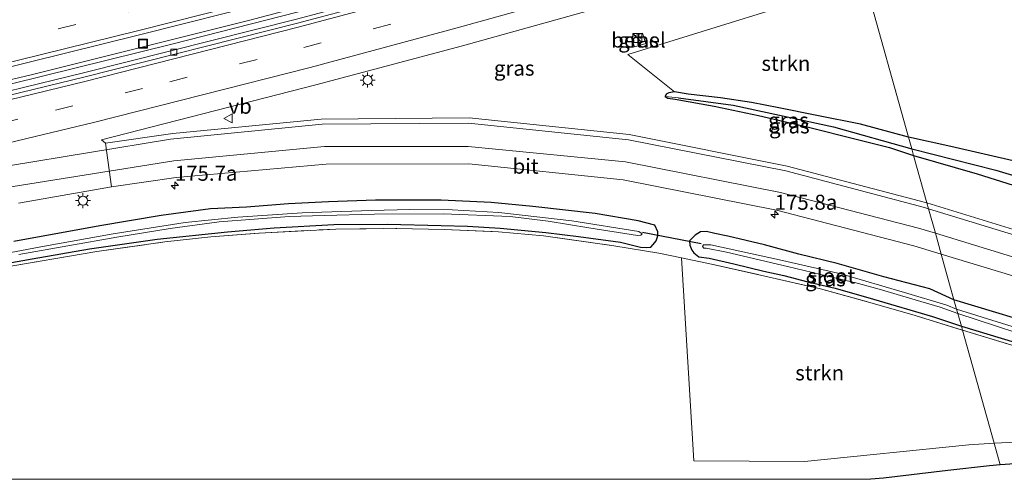
# Model space of a CAD drawing. Units: metres. Extents: x 264301 to 268768, y 481248 to 482480.
# Drawn here: x 265285 to 265450, y 481250 to 481327 of the extents above; entities that cross this region are included whole.
import ezdxf
from ezdxf.enums import TextEntityAlignment as Align

# ---------------------------------------------------------------- set-up
doc = ezdxf.new("R2010")
doc.units = ezdxf.units.M
doc.linetypes.add('IE-TERREINAFSCHEIDING', pattern=[10, 8, -2])
doc.linetypes.add('VW-3-9_STREEP', pattern=[12, 3, -9])
doc.layers.get('0').update_dxf_attribs({"lineweight": 25})
for name, color, linetype, lineweight in [('B-ME-AM-KILOMETR-S-B1', 7, 'Continuous', 18), ('B-ME-BV-GELEIDECONSTRUCTIE-GELEIDERAIL-L-B1', 213, 'BV-GELEIDERAIL', 18), ('B-ME-GR-STRUIKEN-GV-B6', 93, 'Continuous', 18), ('B-ME-GW-INSTEEKWATERGANG-L-B1', 10, 'Continuous', 25), ('B-ME-GW-WATERGANG-GREPPEL-L-B1', 10, 'Continuous', 25), ('B-ME-IE-GRASLAND-GV-B6', 93, 'Continuous', 18), ('B-ME-IE-HULPGEOMETRIE-L-B1', 53, 'Continuous', 18), ('B-ME-IE-INRICHTINGSELEMENT-S-B1', 253, 'Continuous', 18), ('B-ME-IE-MEUBILAIR_WEGMEUBILAIR-LICHTMAST-S-B1', 8, 'Continuous', 18), ('B-ME-IE-TERREINAFSCHEIDING-DOORGANG-L-B1', 8, 'IE-TERREINAFSCHEIDING-KUNSTMATIG-OPEN', 18), ('B-ME-IE-TERREINAFSCHEIDING-RASTERHEKWERK-L-B1', 8, 'IE-TERREINAFSCHEIDING', 18), ('B-ME-KG-KADASTRAAL-OPNAMEDTMGRENS-L-B1', 10, 'Continuous', 25), ('B-ME-KW-DUIKER-L-B1', 10, 'Continuous', 25), ('B-ME-OG-WATER-GV-B6', 153, 'Continuous', 18), ('B-ME-VH-VERH_SOORT-BITUMEN-GV-B6', 8, 'IE-TERREINAFSCHEIDING-NATUURLIJK-HOUTWAL', 18), ('B-ME-VH-VERH_SOORT-GV-B6', 8, 'Continuous', 18), ('B-ME-VV-KOLK-S-B1', 8, 'Continuous', 18), ('B-ME-VW-MARKERING-39STREEP-015-L-B1', 255, 'VW-3-9_STREEP', 18), ('B-ME-VW-MARKERING-STREEP-015-L-B1', 7, 'Continuous', 18), ('B-ME-VW-MEUBILAIR_WEGMEUBILAIR-VERKEERSBORD-S-B1', 8, 'Continuous', 18)]:
    doc.layers.add(name, color=color, linetype=linetype, lineweight=lineweight)
doc.styles.add('NLCS-ISO', font='NLCS-ISO.TTF')
doc.linetypes.add('BV-GELEIDERAIL', pattern='A,10,-3,[108,NLCS.SHX,S=1,R=0,X=0,Y=0],-3', length=16)
doc.linetypes.add('IE-TERREINAFSCHEIDING-KUNSTMATIG-OPEN', pattern='A,7,-1.5,[67,NLCS.SHX,S=0.75,R=0,X=0,Y=0],-1.5', length=10)
doc.linetypes.add('IE-TERREINAFSCHEIDING-NATUURLIJK-HOUTWAL', pattern='A,7,-1.5,[67,NLCS.SHX,S=0.75,R=45,X=0,Y=0],-1.5,7,-1.5,[70,NLCS.SHX,S=0.75,R=0,X=0,Y=0],-1.5', length=20)

# ---------------------------------------------------------------- blocks, each defined once
blk = doc.blocks.new('d29cn_FeatureWriter_4_33_FMEBLOCK2')
at = {"layer": 'B-ME-KG-KADASTRAAL-OPNAMEDTMGRENS-L-B1'}
blk.add_polyline3d([(-86.17, -86.55, 34.48), (-86.36, -86.54, 34.48), (-96.59, -85.49, 34.79), (-109.52, -83.63, 35.18), (-117.46, -82.89, 35.4), (-127.35, -82.49, 35.57), (-136.86, -82.64, 35.74), (-155.58, -83.3, 36.12), (-167.91, -84.11, 36.43)], dxfattribs=at)
blk = doc.blocks.new('kast')
blk.add_line((-0.75, -0.75), (0.75, 0.75))
blk.add_lwpolyline([(-0.75, 0.75), (0.75, 0.75), (0.75, -0.75), (-0.75, -0.75)], close=True)
blk = doc.blocks.new('put')
for p, q in [((0.75, 0.75), (-0.75, 0.75)), ((-0.75, 0.75), (-0.75, -0.75)), ((0.75, -0.75), (0.75, 0.75)), ((-0.75, -0.75), (0.75, -0.75))]:
    blk.add_line(p, q)
blk.add_lwpolyline([(-0.625, 0.625), (0.625, 0.625), (0.625, -0.625), (-0.625, -0.625)], close=True)
blk = doc.blocks.new('verkeersbord')
for p, q in [((0, 0.75), (-0.75, -0.625)), ((0.75, -0.625), (0, 0.75)), ((-0.75, -0.625), (0.75, -0.625))]:
    blk.add_line(p, q)
blk = doc.blocks.new('hecto')
for p, q in [((0, 0.625), (-0.625, 0)), ((0, -0.625), (0, 0.625)), ((-0.625, 0), (0.625, 0)), ((0.625, 0), (0, -0.625))]:
    blk.add_line(p, q)
blk = doc.blocks.new('kolk')
blk.add_lwpolyline([(-0.5, -0.5), (0.5, -0.5), (0.5, 0.5), (-0.5, 0.5)], close=True)
blk = doc.blocks.new('lantaarnpaal')
for p, q in [((-0.75, 0), (-1.25, 0)), ((-0.88, 0.88), (-0.53, 0.53)), ((0, 0.75), (0, 1.25)), ((0.53, 0.53), (0.88, 0.88)), ((0.75, 0), (1.25, 0)), ((-0.53, -0.53), (-0.88, -0.88)), ((0, -0.75), (0, -1.25)), ((0.53, -0.53), (0.88, -0.88))]:
    blk.add_line(p, q)
blk.add_circle((0, 0), 0.75)
blk = doc.blocks.new('d29cn_FeatureWriter_4_33_FMEBLOCK4')
at = {"layer": 'B-ME-KG-KADASTRAAL-OPNAMEDTMGRENS-L-B1'}
blk.add_polyline3d([(-86.17, -86.55, 34.48), (-86.36, -86.54, 34.48), (-96.59, -85.49, 34.79), (-109.52, -83.63, 35.18), (-117.46, -82.89, 35.4), (-127.35, -82.49, 35.57), (-136.86, -82.64, 35.74), (-155.58, -83.3, 36.12), (-167.91, -84.11, 36.43)], dxfattribs=at)

msp = doc.modelspace()

# ---------------------------------------------------------------- linework, layer by layer
at = {"layer": 'B-ME-BV-GELEIDECONSTRUCTIE-GELEIDERAIL-L-B1'}
for points in [[(265420.77, 481353.88, 38.63), (265387.68, 481344.1, 38.9), (265354.7, 481334.82, 39.16), (265323.79, 481326.61, 39.4), (265287.58, 481317.54, 39.72), (265253.65, 481309.48, 39.92), (265223.08, 481302.77, 40.14), (265184.64, 481294.7, 40.37), (265147.94, 481287.67, 40.66), (265114.5, 481281.81, 40.87), (265084.75, 481276.97, 41), (265068.16, 481274.49, 41.01)], [(265068.27, 481273.84, 41), (265096.67, 481278.2, 40.96), (265136.22, 481284.83, 40.75), (265171.65, 481291.48, 40.47), (265200.48, 481297.23, 40.27), (265230.53, 481303.65, 40.06), (265255.17, 481309.18, 39.95), (265283.83, 481315.92, 39.71), (265311, 481322.65, 39.51), (265331.7, 481327.93, 39.34), (265352.29, 481333.43, 39.19), (265376.76, 481340.23, 38.99), (265401.23, 481347.3, 38.77), (265420.9, 481353.16, 38.67)]]:
    msp.add_polyline3d(points, dxfattribs=at)
at = {"layer": 'B-ME-GR-STRUIKEN-GV-B6'}
for points in [[(265451.84, 481302.97, 36.64), (265440.72, 481305.53, 36.85), (265433.64, 481307.11, 36.99), (265426.37, 481333.17, 37.71), (265470.25, 481346.73, 37.45)], [(265433.64, 481307.11, 36.99), (265425.62, 481309.27, 37.25), (265418.35, 481310.68, 37.39), (265412, 481311.99, 37.41), (265407.48, 481312.88, 37.58), (265402.3, 481313.65, 37.61), (265396.91, 481314.25, 37.68), (265394.61, 481314.67, 37.74), (265386.86, 481320.87, 38), (265426.37, 481333.17, 37.71), (265433.64, 481307.11, 36.99)], [(265447.9, 481256.01, 36.52), (265443.71, 481255.77, 36.76), (265416.28, 481252.99, 37.34), (265397.87, 481253.1, 37.6), (265395.77, 481286.96, 38.13), (265400.77, 481285.91, 37.93), (265409.68, 481283.92, 37.65), (265418.94, 481281.78, 37.45), (265427.61, 481279.39, 37.31), (265434.78, 481277.34, 37.1), (265442.64, 481274.87, 36.91), (265447.9, 481256.01, 36.52)], [(265442.64, 481274.87, 36.91), (265461.9, 481269.03, 36.35), (265476.46, 481264.58, 36.07), (265487.57, 481261.12, 35.79), (265505.88, 481255.66, 35.31), (265497.55, 481255.2, 35.44), (265481.46, 481256.9, 35.86), (265464.12, 481256.73, 36.3), (265447.9, 481256.01, 36.52), (265442.64, 481274.87, 36.91)]]:
    msp.add_polyline3d(points, dxfattribs=at)
at = {"layer": 'B-ME-GW-INSTEEKWATERGANG-L-B1'}
for points in [[(265433.64, 481307.11, 36.99), (265425.62, 481309.27, 37.25), (265418.35, 481310.68, 37.39), (265412, 481311.99, 37.41), (265407.48, 481312.88, 37.58), (265402.3, 481313.65, 37.61), (265396.91, 481314.25, 37.68), (265394.61, 481314.67, 37.74), (265393.68, 481314.5, 37.74), (265393.23, 481314.23, 37.74), (265393.06, 481313.88, 37.74), (265393.49, 481313.59, 37.74), (265394.75, 481313.45, 37.81), (265401.24, 481312.27, 37.68), (265408.62, 481310.7, 37.46), (265417.2, 481308.72, 37.26), (265424.67, 481306.8, 37.1), (265430.5, 481305.36, 37), (265434.5, 481304.04, 36.83)], [(265451.84, 481302.97, 36.64), (265440.72, 481305.53, 36.85), (265433.64, 481307.11, 36.99)], [(265434.5, 481304.04, 36.83), (265445.08, 481300.94, 36.59), (265455.15, 481297.79, 36.38)], [(265391.37, 481292.38, 37.93), (265388.55, 481293.14, 37.89), (265381.39, 481294.35, 37.92), (265370.99, 481295.53, 38.1), (265364.03, 481296.19, 38.24), (265355.73, 481296.56, 38.32), (265344.79, 481296.59, 38.42), (265336.95, 481296.29, 38.54), (265330.25, 481295.97, 38.54), (265323.28, 481295.43, 38.6), (265317.24, 481295.14, 38.65), (265309.03, 481294, 38.77), (265298.81, 481292.28, 38.9), (265284.43, 481289.66, 39.03)], [(265273.73, 481284.34, 39.13), (265287.51, 481286.79, 39.04), (265297.07, 481288.43, 38.99), (265308.34, 481290.05, 38.98), (265320.07, 481291.27, 38.98), (265327.89, 481291.93, 38.98), (265337.84, 481292.52, 38.98), (265346.76, 481292.55, 38.95), (265355.7, 481292.36, 38.81), (265360.08, 481292.25, 38.79), (265365.55, 481291.89, 38.69), (265373.15, 481291.2, 38.58), (265378.62, 481290.52, 38.41), (265385.61, 481289.58, 38.26), (265388.95, 481288.74, 38.13), (265389.88, 481288.65, 38.11), (265390.65, 481288.73, 38.11), (265391.08, 481289.18, 38.11), (265391.54, 481289.8, 38.11), (265391.82, 481290.64, 38.05), (265391.86, 481291.31, 38), (265391.37, 481292.38, 37.93)], [(265441.22, 481279.96, 36.55), (265437.2, 481281.8, 36.64), (265429.53, 481283.76, 36.82), (265421.73, 481286.02, 36.98), (265415.36, 481287.59, 37.11), (265409.62, 481289.13, 37.32), (265403.53, 481290.57, 37.49), (265401.36, 481291, 37.59), (265399.94, 481291.37, 37.67), (265398.97, 481291.31, 37.73), (265398.06, 481290.72, 37.82), (265397.12, 481289.77, 37.93), (265397.17, 481289.09, 37.99), (265397.54, 481288.22, 37.98), (265397.84, 481287.76, 37.94), (265398.68, 481287.1, 37.91), (265400.39, 481286.91, 37.82), (265404.54, 481285.94, 37.76), (265409.5, 481284.73, 37.69), (265412.87, 481284.02, 37.62), (265416.88, 481282.93, 37.53), (265421.41, 481281.87, 37.45), (265427.82, 481280.08, 37.26), (265437.63, 481277.17, 37.02), (265442.46, 481275.53, 36.81)], [(265442.46, 481275.53, 36.81), (265458.09, 481270.84, 36.46), (265474.24, 481265.9, 36.07), (265485.82, 481262.48, 35.79), (265497.78, 481258.57, 35.48), (265508.22, 481255.58, 35.23), (265514.28, 481254.11, 35.02), (265519.63, 481253.14, 34.81), (265522.55, 481252.71, 34.74), (265524.13, 481252.64, 34.68), (265525.26, 481253.06, 34.58), (265525.66, 481253.69, 34.48), (265525.89, 481254.45, 34.47), (265525.42, 481255.59, 34.43), (265524.34, 481255.97, 34.4), (265516.04, 481257.71, 34.66), (265510.56, 481259.04, 34.8), (265499.94, 481262.05, 35.07), (265490.85, 481264.77, 35.25), (265474.64, 481269.78, 35.62), (265458.16, 481274.82, 36.05), (265441.22, 481279.96, 36.55)]]:
    msp.add_polyline3d(points, dxfattribs=at)
at = {"layer": 'B-ME-GW-WATERGANG-GREPPEL-L-B1'}
for points in [[(265395.27, 481313.66, 37.43), (265404.43, 481312.41, 37.25), (265421.15, 481308.8, 36.8), (265434.19, 481305.13, 36.28)], [(265434.19, 481305.13, 36.28), (265448.2, 481301.59, 35.97), (265459.13, 481298.29, 35.47), (265469.84, 481295.14, 35.06), (265476.92, 481293.04, 34.85), (265478.12, 481292.34, 34.75), (265483.98, 481290.68, 34.75)]]:
    msp.add_polyline3d(points, dxfattribs=at)
at = {"layer": 'B-ME-IE-GRASLAND-GV-B6'}
for points in [[(265280.66, 481318.03, 39.13), (265305.42, 481324.16, 38.96), (265327.45, 481329.72, 38.79), (265356.39, 481337.48, 38.57), (265381.4, 481344.45, 38.4), (265408.23, 481352.36, 38.18), (265420.06, 481355.91, 38.11), (265421.12, 481352.06, 38.03)], [(265421.12, 481352.06, 38.03), (265419.42, 481351.54, 38.04), (265388.79, 481342.47, 38.26), (265355.86, 481333.29, 38.49), (265331.57, 481326.75, 38.66), (265296.1, 481317.81, 38.93), (265273.29, 481312.24, 39.1)], [(265426.37, 481333.17, 37.71), (265386.86, 481320.87, 38), (265394.61, 481314.67, 37.74), (265393.68, 481314.5, 37.74), (265393.23, 481314.23, 37.74), (265393.06, 481313.88, 37.74), (265393.49, 481313.59, 37.74), (265394.75, 481313.45, 37.81), (265401.24, 481312.27, 37.68), (265408.62, 481310.7, 37.46), (265417.2, 481308.72, 37.26), (265424.67, 481306.8, 37.1), (265430.5, 481305.36, 37), (265434.5, 481304.04, 36.83), (265436.71, 481296.12, 36.97), (265436.49, 481296.19, 36.98), (265413.4, 481302.24, 37.59), (265387.05, 481307.54, 38.19), (265360.37, 481310.29, 38.61), (265335.73, 481310.1, 38.85), (265310.96, 481307.68, 39.04), (265299.74, 481306.06, 39.21), (265299.08, 481306.61, 39.25), (265334.82, 481315.79, 39.01), (265359.28, 481322.32, 38.82), (265392.41, 481331.59, 38.63)], [(265389.28, 481324.42, 38.22), (265387.42, 481323.84, 38.27), (265387.94, 481322.14, 38.27), (265389.82, 481322.73, 38.22), (265389.28, 481324.42, 38.22)], [(265434.19, 481305.13, 36.28), (265421.15, 481308.8, 36.8), (265404.43, 481312.41, 37.25), (265395.27, 481313.66, 37.43), (265393.06, 481313.88, 37.74), (265393.23, 481314.23, 37.74), (265393.68, 481314.5, 37.74), (265394.61, 481314.67, 37.74), (265396.91, 481314.25, 37.68), (265402.3, 481313.65, 37.61), (265407.48, 481312.88, 37.58), (265412, 481311.99, 37.41), (265418.35, 481310.68, 37.39), (265425.62, 481309.27, 37.25), (265433.64, 481307.11, 36.99), (265434.19, 481305.13, 36.28)], [(265434.5, 481304.04, 36.83), (265430.5, 481305.36, 37), (265424.67, 481306.8, 37.1), (265417.2, 481308.72, 37.26), (265408.62, 481310.7, 37.46), (265401.24, 481312.27, 37.68), (265394.75, 481313.45, 37.81), (265393.49, 481313.59, 37.74), (265393.06, 481313.88, 37.74), (265395.27, 481313.66, 37.43), (265404.43, 481312.41, 37.25), (265421.15, 481308.8, 36.8), (265434.19, 481305.13, 36.28), (265434.5, 481304.04, 36.83)], [(265459.13, 481298.29, 35.47), (265448.2, 481301.59, 35.97), (265434.19, 481305.13, 36.28), (265433.64, 481307.11, 36.99), (265440.72, 481305.53, 36.85), (265451.84, 481302.97, 36.64)], [(265478.95, 481289.29, 35.65), (265478.02, 481289.4, 35.65), (265477.51, 481290.01, 35.64), (265476.9, 481290.65, 35.67), (265475.97, 481291.5, 35.7), (265474.92, 481292.03, 35.73), (265466.04, 481294.7, 36), (265455.15, 481297.79, 36.38), (265445.08, 481300.94, 36.59), (265434.5, 481304.04, 36.83), (265434.19, 481305.13, 36.28), (265448.2, 481301.59, 35.97), (265459.13, 481298.29, 35.47), (265469.84, 481295.14, 35.06), (265476.92, 481293.04, 34.85), (265478.12, 481292.34, 34.75), (265478.84, 481290.56, 34.75), (265478.95, 481289.29, 35.65)], [(265457.66, 481289.65, 36.43), (265436.71, 481296.12, 36.97), (265434.5, 481304.04, 36.83), (265445.08, 481300.94, 36.59), (265455.15, 481297.79, 36.38)], [(265285.21, 481296.08, 39.34), (265300.74, 481298.78, 39.15), (265311.5, 481300.35, 38.99), (265336.54, 481302.6, 38.68), (265360.31, 481302.61, 38.46), (265386.05, 481299.97, 38.06), (265411.61, 481294.89, 37.49), (265434.54, 481288.97, 37), (265439.09, 481287.58, 36.89), (265441.22, 481279.96, 36.55), (265437.2, 481281.8, 36.64), (265429.53, 481283.76, 36.82), (265421.73, 481286.02, 36.98), (265415.36, 481287.59, 37.11), (265409.62, 481289.13, 37.32), (265403.53, 481290.57, 37.49), (265401.36, 481291, 37.59), (265399.94, 481291.37, 37.67), (265398.97, 481291.31, 37.73), (265398.06, 481290.72, 37.82), (265397.12, 481289.77, 37.93), (265397.17, 481289.09, 37.99), (265397.54, 481288.22, 37.98), (265397.84, 481287.76, 37.94), (265398.68, 481287.1, 37.91), (265400.39, 481286.91, 37.82), (265404.54, 481285.94, 37.76), (265409.5, 481284.73, 37.69), (265412.87, 481284.02, 37.62), (265416.88, 481282.93, 37.53), (265421.41, 481281.87, 37.45), (265427.82, 481280.08, 37.26), (265437.63, 481277.17, 37.02), (265442.46, 481275.53, 36.81), (265442.64, 481274.87, 36.91), (265434.78, 481277.34, 37.1), (265427.61, 481279.39, 37.31), (265418.94, 481281.78, 37.45), (265409.68, 481283.92, 37.65), (265400.77, 481285.91, 37.93), (265395.77, 481286.96, 38.13), (265392.02, 481287.74, 38.17), (265384.51, 481288.98, 38.35), (265372.75, 481290.62, 38.69), (265365.27, 481291.29, 38.82), (265356.2, 481291.7, 38.97), (265348.34, 481291.86, 39.03), (265338.14, 481291.75, 39.05), (265325.38, 481291.07, 39.06), (265317.29, 481290.46, 39.05), (265309.62, 481289.6, 39.02), (265298.32, 481288, 39.05), (265281.95, 481285.21, 39.1)], [(265285.21, 481296.08, 39.34), (265300.74, 481298.78, 39.15), (265311.5, 481300.35, 38.99), (265336.54, 481302.6, 38.68), (265360.31, 481302.61, 38.46), (265386.05, 481299.97, 38.06), (265411.61, 481294.89, 37.49), (265434.54, 481288.97, 37), (265439.09, 481287.58, 36.89), (265441.22, 481279.96, 36.55), (265437.2, 481281.8, 36.64), (265429.53, 481283.76, 36.82), (265421.73, 481286.02, 36.98), (265415.36, 481287.59, 37.11), (265409.62, 481289.13, 37.32), (265403.53, 481290.57, 37.49), (265401.36, 481291, 37.59), (265399.94, 481291.37, 37.67), (265398.97, 481291.31, 37.73), (265398.06, 481290.72, 37.82), (265397.12, 481289.77, 37.93), (265397.17, 481289.09, 37.99), (265397.54, 481288.22, 37.98), (265397.84, 481287.76, 37.94), (265398.68, 481287.1, 37.91), (265400.39, 481286.91, 37.82), (265404.54, 481285.94, 37.76), (265409.5, 481284.73, 37.69), (265412.87, 481284.02, 37.62), (265416.88, 481282.93, 37.53), (265421.41, 481281.87, 37.45), (265427.82, 481280.08, 37.26), (265437.63, 481277.17, 37.02), (265442.46, 481275.53, 36.81), (265442.64, 481274.87, 36.91), (265434.78, 481277.34, 37.1), (265427.61, 481279.39, 37.31), (265418.94, 481281.78, 37.45), (265409.68, 481283.92, 37.65), (265400.77, 481285.91, 37.93), (265395.77, 481286.96, 38.13), (265392.02, 481287.74, 38.17), (265384.51, 481288.98, 38.35), (265372.75, 481290.62, 38.69), (265365.27, 481291.29, 38.82), (265356.2, 481291.7, 38.97), (265348.34, 481291.86, 39.03), (265338.14, 481291.75, 39.05), (265325.38, 481291.07, 39.06), (265317.29, 481290.46, 39.05), (265309.62, 481289.6, 39.02), (265298.32, 481288, 39.05), (265281.95, 481285.21, 39.1)], [(265370.99, 481295.53, 38.1), (265381.39, 481294.35, 37.92), (265388.55, 481293.14, 37.89), (265391.37, 481292.38, 37.93), (265391.86, 481291.31, 38), (265391.82, 481290.64, 38.05), (265391.54, 481289.8, 38.11), (265391.08, 481289.18, 38.11), (265390.65, 481288.73, 38.11), (265389.88, 481288.65, 38.11), (265388.95, 481288.74, 38.13), (265385.61, 481289.58, 38.26), (265378.62, 481290.52, 38.41), (265373.15, 481291.2, 38.58), (265365.55, 481291.89, 38.69), (265360.08, 481292.25, 38.79), (265355.7, 481292.36, 38.81), (265346.76, 481292.55, 38.95), (265337.84, 481292.52, 38.98), (265327.89, 481291.93, 38.98), (265320.07, 481291.27, 38.98), (265308.34, 481290.05, 38.98), (265297.07, 481288.43, 38.99), (265287.51, 481286.79, 39.04), (265273.73, 481284.34, 39.13)], [(265284.43, 481289.66, 39.03), (265298.81, 481292.28, 38.9), (265309.03, 481294, 38.77), (265317.24, 481295.14, 38.65), (265323.28, 481295.43, 38.6), (265330.25, 481295.97, 38.54), (265336.95, 481296.29, 38.54), (265344.79, 481296.59, 38.42), (265355.73, 481296.56, 38.32), (265364.03, 481296.19, 38.24), (265370.99, 481295.53, 38.1)], [(265391.37, 481292.38, 37.93), (265388.55, 481293.14, 37.89), (265381.39, 481294.35, 37.92), (265370.99, 481295.53, 38.1), (265364.03, 481296.19, 38.24), (265355.73, 481296.56, 38.32), (265344.79, 481296.59, 38.42), (265336.95, 481296.29, 38.54), (265330.25, 481295.97, 38.54), (265323.28, 481295.43, 38.6), (265317.24, 481295.14, 38.65), (265309.03, 481294, 38.77), (265298.81, 481292.28, 38.9), (265284.43, 481289.66, 39.03)], [(265391.37, 481292.38, 37.93), (265388.55, 481293.14, 37.89), (265381.39, 481294.35, 37.92), (265370.99, 481295.53, 38.1), (265364.03, 481296.19, 38.24), (265355.73, 481296.56, 38.32), (265344.79, 481296.59, 38.42), (265336.95, 481296.29, 38.54), (265330.25, 481295.97, 38.54), (265323.28, 481295.43, 38.6), (265317.24, 481295.14, 38.65), (265309.03, 481294, 38.77), (265298.81, 481292.28, 38.9), (265284.43, 481289.66, 39.03)], [(265285.29, 481287.52, 38.12), (265301.61, 481290.41, 37.91), (265310.52, 481291.84, 37.8), (265318.71, 481292.94, 37.71), (265330.34, 481293.82, 37.7), (265336.19, 481294.01, 37.58), (265344.62, 481294.25, 37.31), (265356.06, 481294.31, 37.16), (265367.23, 481293.82, 37.13), (265373.53, 481293.08, 36.96), (265380.34, 481291.97, 36.77), (265388.44, 481290.66, 36.73), (265388.99, 481290.74, 36.73), (265389.24, 481290.96, 36.73), (265388.69, 481291.34, 36.72), (265377.5, 481293.1, 36.89), (265365.32, 481294.49, 37.16), (265357.56, 481294.95, 37.33), (265350.47, 481295, 37.31), (265344.08, 481294.85, 37.41), (265332.55, 481294.45, 37.61), (265321.8, 481293.75, 37.84), (265313.01, 481292.83, 37.89), (265301, 481290.96, 38.01), (265289.55, 481288.92, 38.07), (265268.85, 481284.98, 38.07)], [(265273.73, 481284.34, 39.13), (265287.51, 481286.79, 39.04), (265297.07, 481288.43, 38.99), (265308.34, 481290.05, 38.98), (265320.07, 481291.27, 38.98), (265327.89, 481291.93, 38.98), (265337.84, 481292.52, 38.98), (265346.76, 481292.55, 38.95), (265355.7, 481292.36, 38.81), (265360.08, 481292.25, 38.79), (265365.55, 481291.89, 38.69), (265373.15, 481291.2, 38.58), (265378.62, 481290.52, 38.41), (265385.61, 481289.58, 38.26), (265388.95, 481288.74, 38.13), (265389.88, 481288.65, 38.11), (265390.65, 481288.73, 38.11), (265391.08, 481289.18, 38.11), (265391.54, 481289.8, 38.11), (265391.82, 481290.64, 38.05), (265391.86, 481291.31, 38), (265391.37, 481292.38, 37.93)], [(265273.73, 481284.34, 39.13), (265287.51, 481286.79, 39.04), (265297.07, 481288.43, 38.99), (265308.34, 481290.05, 38.98), (265320.07, 481291.27, 38.98), (265327.89, 481291.93, 38.98), (265337.84, 481292.52, 38.98), (265346.76, 481292.55, 38.95), (265355.7, 481292.36, 38.81), (265360.08, 481292.25, 38.79), (265365.55, 481291.89, 38.69), (265373.15, 481291.2, 38.58), (265378.62, 481290.52, 38.41), (265385.61, 481289.58, 38.26), (265388.95, 481288.74, 38.13), (265389.88, 481288.65, 38.11), (265390.65, 481288.73, 38.11), (265391.08, 481289.18, 38.11), (265391.54, 481289.8, 38.11), (265391.82, 481290.64, 38.05), (265391.86, 481291.31, 38), (265391.37, 481292.38, 37.93)], [(265281.95, 481285.21, 39.1), (265298.32, 481288, 39.05), (265309.62, 481289.6, 39.02), (265317.29, 481290.46, 39.05), (265325.38, 481291.07, 39.06), (265338.14, 481291.75, 39.05), (265348.34, 481291.86, 39.03), (265356.2, 481291.7, 38.97), (265365.27, 481291.29, 38.82), (265372.75, 481290.62, 38.69), (265384.51, 481288.98, 38.35), (265392.02, 481287.74, 38.17), (265395.77, 481286.96, 38.13), (265397.87, 481253.1, 37.6), (265416.28, 481252.99, 37.34), (265443.71, 481255.77, 36.76), (265447.9, 481256.01, 36.52), (265448.9, 481252.44, 36.43), (265447.17, 481252.27, 36.45), (265440.19, 481251.46, 36.6), (265429.49, 481250.21, 36.85), (265427.35, 481250, 36.9), (265099.07, 481250, 41.08)], [(265281.95, 481285.21, 39.1), (265298.32, 481288, 39.05), (265309.62, 481289.6, 39.02), (265317.29, 481290.46, 39.05), (265325.38, 481291.07, 39.06), (265338.14, 481291.75, 39.05), (265348.34, 481291.86, 39.03), (265356.2, 481291.7, 38.97), (265365.27, 481291.29, 38.82), (265372.75, 481290.62, 38.69), (265384.51, 481288.98, 38.35), (265392.02, 481287.74, 38.17), (265395.77, 481286.96, 38.13), (265397.87, 481253.1, 37.6), (265416.28, 481252.99, 37.34), (265443.71, 481255.77, 36.76), (265447.9, 481256.01, 36.52), (265448.9, 481252.44, 36.43), (265447.17, 481252.27, 36.45), (265440.19, 481251.46, 36.6), (265429.49, 481250.21, 36.85), (265427.35, 481250, 36.9), (265099.07, 481250, 41.08)], [(265442.46, 481275.53, 36.81), (265437.63, 481277.17, 37.02), (265427.82, 481280.08, 37.26), (265421.41, 481281.87, 37.45), (265416.88, 481282.93, 37.53), (265412.87, 481284.02, 37.62), (265409.5, 481284.73, 37.69), (265404.54, 481285.94, 37.76), (265400.39, 481286.91, 37.82), (265398.68, 481287.1, 37.91), (265397.84, 481287.76, 37.94), (265397.54, 481288.22, 37.98), (265397.17, 481289.09, 37.99), (265397.12, 481289.77, 37.93), (265398.06, 481290.72, 37.82), (265398.97, 481291.31, 37.73), (265399.94, 481291.37, 37.67), (265401.36, 481291, 37.59), (265403.53, 481290.57, 37.49), (265409.62, 481289.13, 37.32), (265415.36, 481287.59, 37.11), (265421.73, 481286.02, 36.98), (265429.53, 481283.76, 36.82), (265437.2, 481281.8, 36.64), (265441.22, 481279.96, 36.55), (265441.66, 481278.38, 35.43), (265440.06, 481279.05, 35.49), (265432.98, 481281.14, 35.63), (265422.34, 481284.27, 35.89), (265412.11, 481286.6, 36.19), (265400.7, 481289.11, 36.37), (265399.47, 481289.12, 36.37), (265399.3, 481288.84, 36.37), (265399.52, 481288.54, 36.37), (265399.91, 481288.55, 36.37), (265403.31, 481287.88, 36.29), (265413.48, 481285.48, 36.19), (265420.39, 481283.85, 35.94), (265425.29, 481282.65, 35.8), (265429.15, 481281.59, 35.69), (265433.79, 481280.21, 35.57), (265438.93, 481278.73, 35.45), (265441.86, 481277.65, 35.33), (265442.46, 481275.53, 36.81)], [(265458.16, 481274.82, 36.05), (265441.22, 481279.96, 36.55), (265439.09, 481287.58, 36.89), (265455.81, 481282.5, 36.48)], [(265470.38, 481269.46, 34.69), (265441.66, 481278.38, 35.43), (265441.22, 481279.96, 36.55), (265458.16, 481274.82, 36.05)], [(265442.46, 481275.53, 36.81), (265441.86, 481277.65, 35.33), (265458.13, 481272.33, 34.94)], [(265461.9, 481269.03, 36.35), (265442.64, 481274.87, 36.91), (265442.46, 481275.53, 36.81), (265458.09, 481270.84, 36.46)], [(265458.09, 481270.84, 36.46), (265442.46, 481275.53, 36.81)], [(265461.23, 481253.24, 36.12), (265448.9, 481252.44, 36.43), (265447.9, 481256.01, 36.52), (265464.12, 481256.73, 36.3)], [(265461.23, 481253.24, 36.12), (265448.9, 481252.44, 36.43), (265447.9, 481256.01, 36.52), (265464.12, 481256.73, 36.3)]]:
    msp.add_polyline3d(points, dxfattribs=at)
at = {"layer": 'B-ME-IE-HULPGEOMETRIE-L-B1'}
msp.add_line((265395.27, 481313.66, 37.43), (265393.06, 481313.88, 37.74), dxfattribs=at)
for points in [[(265436.71, 481296.12, 36.97), (265434.5, 481304.04, 36.83), (265434.19, 481305.13, 36.28), (265433.64, 481307.11, 36.99), (265426.37, 481333.17, 37.71), (265424.17, 481341.05, 38.4)], [(265439.09, 481287.58, 36.89), (265438.13, 481291.04, 36.93), (265436.98, 481295.15, 36.98), (265436.71, 481296.12, 36.97)], [(265448.9, 481252.44, 36.43), (265447.9, 481256.01, 36.52), (265442.64, 481274.87, 36.91), (265442.46, 481275.53, 36.81), (265441.86, 481277.65, 35.33), (265441.66, 481278.38, 35.43), (265441.22, 481279.96, 36.55), (265439.09, 481287.58, 36.89)]]:
    msp.add_polyline3d(points, dxfattribs=at)
at = {"layer": 'B-ME-IE-TERREINAFSCHEIDING-DOORGANG-L-B1'}
msp.add_line((265392.02, 481287.74, 38.17), (265395.77, 481286.96, 38.13), dxfattribs=at)
at = {"layer": 'B-ME-IE-TERREINAFSCHEIDING-RASTERHEKWERK-L-B1'}
for points in [[(265086.73, 481250, 40.47), (265108.73, 481253.48, 40.47), (265129.37, 481256.97, 40.22), (265149.44, 481260.58, 40.24), (265168.35, 481263.94, 40.08), (265197.03, 481269.37, 39.97), (265232.42, 481276.14, 39.58), (265252.78, 481279.87, 39.31), (265281.95, 481285.21, 39.1), (265298.32, 481288, 39.05), (265309.62, 481289.6, 39.02), (265317.29, 481290.46, 39.05), (265325.38, 481291.07, 39.06), (265338.14, 481291.75, 39.05), (265348.34, 481291.86, 39.03), (265356.2, 481291.7, 38.97), (265365.27, 481291.29, 38.82), (265372.75, 481290.62, 38.69), (265384.51, 481288.98, 38.35), (265392.02, 481287.74, 38.17)], [(265086.73, 481250, 40.47), (265108.73, 481253.48, 40.47), (265129.37, 481256.97, 40.22), (265149.44, 481260.58, 40.24), (265168.35, 481263.94, 40.08), (265197.03, 481269.37, 39.97), (265232.42, 481276.14, 39.58), (265252.78, 481279.87, 39.31), (265281.95, 481285.21, 39.1), (265298.32, 481288, 39.05), (265309.62, 481289.6, 39.02), (265317.29, 481290.46, 39.05), (265325.38, 481291.07, 39.06), (265338.14, 481291.75, 39.05), (265348.34, 481291.86, 39.03), (265356.2, 481291.7, 38.97), (265365.27, 481291.29, 38.82), (265372.75, 481290.62, 38.69), (265384.51, 481288.98, 38.35), (265392.02, 481287.74, 38.17)], [(265395.77, 481286.96, 38.13), (265400.77, 481285.91, 37.93), (265409.68, 481283.92, 37.65), (265418.94, 481281.78, 37.45), (265427.61, 481279.39, 37.31), (265434.78, 481277.34, 37.1), (265442.64, 481274.87, 36.91)], [(265442.64, 481274.87, 36.91), (265461.9, 481269.03, 36.35), (265476.46, 481264.58, 36.07), (265487.57, 481261.12, 35.79), (265505.88, 481255.66, 35.31), (265512.21, 481254.04, 35.14), (265516.05, 481253.27, 35), (265520.22, 481252.5, 34.85), (265525.08, 481251.93, 34.71), (265532.8, 481251.49, 34.45), (265540.57, 481251.1, 34.38), (265552.46, 481250.79, 34.2), (265564.24, 481251.04, 34.23), (265575.54, 481251.6, 34.04), (265591.7, 481252.74, 33.73), (265603.59, 481253.96, 33.59), (265619.41, 481256.07, 33.39), (265635.07, 481258.19, 33.2), (265638.66, 481259.04, 33.2), (265646.92, 481260.88, 33.16), (265654.64, 481262.3, 33.05), (265670.76, 481264.71, 32.86), (265692.05, 481267.26, 32.76)]]:
    msp.add_polyline3d(points, dxfattribs=at)
at = {"layer": 'B-ME-KG-KADASTRAAL-OPNAMEDTMGRENS-L-B1'}
msp.add_polyline3d([(265448.9, 481252.44, 36.43), (265447.17, 481252.27, 36.45), (265440.19, 481251.46, 36.6), (265429.49, 481250.21, 36.85), (265427.35, 481250, 36.9)], dxfattribs=at)
msp.add_polyline3d([(265448.9, 481252.44, 36.43), (265447.17, 481252.27, 36.45), (265440.19, 481251.46, 36.6), (265429.49, 481250.21, 36.85), (265427.35, 481250, 36.9)], dxfattribs=at)
at = {"layer": 'B-ME-KW-DUIKER-L-B1'}
msp.add_line((265399.05, 481289.3, 36.93), (265389.31, 481291.2, 36.94), dxfattribs=at)
at = {"layer": 'B-ME-OG-WATER-GV-B6'}
for points in [[(265268.85, 481284.98, 38.07), (265289.55, 481288.92, 38.07), (265301, 481290.96, 38.01), (265313.01, 481292.83, 37.89), (265321.8, 481293.75, 37.84), (265332.55, 481294.45, 37.61), (265344.08, 481294.85, 37.41), (265350.47, 481295, 37.31), (265357.56, 481294.95, 37.33), (265365.32, 481294.49, 37.16)], [(265365.32, 481294.49, 37.16), (265377.5, 481293.1, 36.89), (265388.69, 481291.34, 36.72), (265389.24, 481290.96, 36.73), (265388.99, 481290.74, 36.73), (265388.44, 481290.66, 36.73), (265380.34, 481291.97, 36.77), (265373.53, 481293.08, 36.96), (265367.23, 481293.82, 37.13), (265356.06, 481294.31, 37.16), (265344.62, 481294.25, 37.31), (265336.19, 481294.01, 37.58), (265330.34, 481293.82, 37.7), (265318.71, 481292.94, 37.71), (265310.52, 481291.84, 37.8), (265301.61, 481290.41, 37.91), (265285.29, 481287.52, 38.12)], [(265441.86, 481277.65, 35.33), (265438.93, 481278.73, 35.45), (265433.79, 481280.21, 35.57), (265429.15, 481281.59, 35.69), (265425.29, 481282.65, 35.8), (265420.39, 481283.85, 35.94), (265413.48, 481285.48, 36.19), (265403.31, 481287.88, 36.29), (265399.91, 481288.55, 36.37), (265399.52, 481288.54, 36.37), (265399.3, 481288.84, 36.37), (265399.47, 481289.12, 36.37), (265400.7, 481289.11, 36.37), (265412.11, 481286.6, 36.19), (265422.34, 481284.27, 35.89), (265432.98, 481281.14, 35.63), (265440.06, 481279.05, 35.49), (265441.66, 481278.38, 35.43), (265441.86, 481277.65, 35.33)], [(265441.66, 481278.38, 35.43), (265470.38, 481269.46, 34.69), (265498.94, 481260.8, 34.11), (265515.24, 481256.35, 33.8), (265522.52, 481254.82, 33.6), (265523.85, 481254.59, 33.56), (265524.33, 481254.02, 33.56), (265524.07, 481253.61, 33.56), (265523.28, 481253.61, 33.56), (265519.93, 481254.45, 33.56), (265506.01, 481258, 33.82), (265492.17, 481262.09, 34.08), (265473.45, 481267.8, 34.53), (265458.13, 481272.33, 34.94), (265441.86, 481277.65, 35.33), (265441.66, 481278.38, 35.43)]]:
    msp.add_polyline3d(points, dxfattribs=at)
at = {"layer": 'B-ME-VH-VERH_SOORT-BITUMEN-GV-B6'}
for points in [[(265420.06, 481355.91, 38.11), (265408.23, 481352.36, 38.18), (265381.4, 481344.45, 38.4), (265356.39, 481337.48, 38.57), (265327.45, 481329.72, 38.79), (265305.42, 481324.16, 38.96), (265280.66, 481318.03, 39.13)], [(265421.32, 481351.36, 38.09), (265419.69, 481350.86, 38.1), (265389.09, 481341.89, 38.32), (265356.13, 481332.63, 38.56), (265331.74, 481326.09, 38.71), (265296.14, 481317.12, 39), (265273, 481311.46, 39.17)], [(265273, 481311.46, 39.17), (265296.14, 481317.12, 39), (265331.74, 481326.09, 38.71), (265356.13, 481332.63, 38.56), (265389.09, 481341.89, 38.32), (265419.69, 481350.86, 38.1), (265421.32, 481351.36, 38.09), (265421.5, 481350.69, 38.12), (265422.44, 481347.32, 38.22), (265423.37, 481343.95, 38.31), (265424.17, 481341.05, 38.4)], [(265273.29, 481312.24, 39.1), (265296.1, 481317.81, 38.93), (265331.57, 481326.75, 38.66), (265355.86, 481333.29, 38.49), (265388.79, 481342.47, 38.26), (265419.42, 481351.54, 38.04), (265421.12, 481352.06, 38.03), (265421.32, 481351.36, 38.09)], [(265424.17, 481341.05, 38.4), (265422.81, 481340.63, 38.41), (265392.41, 481331.59, 38.63), (265359.28, 481322.32, 38.82), (265334.82, 481315.79, 39.01), (265299.08, 481306.61, 39.25), (265299.74, 481306.06, 39.21), (265300.74, 481298.78, 39.15), (265285.21, 481296.08, 39.34)], [(265436.71, 481296.12, 36.97), (265436.98, 481295.15, 36.98), (265438.13, 481291.04, 36.93), (265439.09, 481287.58, 36.89), (265434.54, 481288.97, 37), (265411.61, 481294.89, 37.49), (265386.05, 481299.97, 38.06), (265360.31, 481302.61, 38.46), (265336.54, 481302.6, 38.68), (265311.5, 481300.35, 38.99), (265300.74, 481298.78, 39.15), (265299.74, 481306.06, 39.21), (265310.96, 481307.68, 39.04), (265335.73, 481310.1, 38.85), (265360.37, 481310.29, 38.61), (265387.05, 481307.54, 38.19), (265413.4, 481302.24, 37.59), (265436.49, 481296.19, 36.98), (265436.71, 481296.12, 36.97)], [(265455.81, 481282.5, 36.48), (265439.09, 481287.58, 36.89), (265438.13, 481291.04, 36.93), (265436.98, 481295.15, 36.98), (265436.71, 481296.12, 36.97), (265457.66, 481289.65, 36.43)]]:
    msp.add_polyline3d(points, dxfattribs=at)
at = {"layer": 'B-ME-VH-VERH_SOORT-GV-B6'}
msp.add_polyline3d([(265389.28, 481324.42, 38.22), (265389.82, 481322.73, 38.22), (265387.94, 481322.14, 38.27), (265387.42, 481323.84, 38.27), (265389.28, 481324.42, 38.22)], dxfattribs=at)
at = {"layer": 'B-ME-VW-MARKERING-39STREEP-015-L-B1'}
for points in [[(265066.54, 481280.73, 40.4), (265082.76, 481283.24, 40.32), (265109.91, 481287.55, 40.19), (265132.43, 481291.37, 40.03), (265157.81, 481295.98, 39.87), (265169.68, 481298.22, 39.8), (265192.67, 481302.78, 39.67), (265209.08, 481306.24, 39.52), (265230.2, 481310.78, 39.36), (265258.94, 481317.29, 39.19), (265280.22, 481322.28, 39.04), (265304.44, 481328.22, 38.86), (265326.48, 481333.86, 38.68), (265355.36, 481341.6, 38.46), (265380.56, 481348.64, 38.3), (265407.5, 481356.47, 38.12), (265418.94, 481359.94, 38.03)], [(265069.98, 481267.98, 40.54), (265083.07, 481269.92, 40.5), (265111.42, 481274.46, 40.35), (265137.56, 481279, 40.19), (265160.93, 481283.32, 40.03), (265184.6, 481287.89, 39.86), (265193.52, 481289.71, 39.82), (265205.27, 481292.11, 39.74), (265228.76, 481297.08, 39.58), (265249.27, 481301.61, 39.44), (265270.55, 481306.54, 39.3), (265291.38, 481311.57, 39.16), (265310.47, 481316.34, 39.02), (265332.8, 481322.04, 38.86), (265332.81, 481322.05, 38.84), (265357.42, 481328.66, 38.66), (265390.31, 481337.9, 38.45), (265421, 481346.87, 38.23), (265422.44, 481347.32, 38.22)]]:
    msp.add_polyline3d(points, dxfattribs=at)
at = {"layer": 'B-ME-VW-MARKERING-STREEP-015-L-B1'}
for points in [[(265067.45, 481277.37, 40.48), (265083.29, 481279.81, 40.42), (265110.31, 481284.12, 40.27), (265133.2, 481288.01, 40.12), (265158.46, 481292.56, 39.95), (265170.18, 481294.8, 39.88), (265193.41, 481299.42, 39.77), (265209.81, 481302.85, 39.61), (265231.11, 481307.46, 39.46), (265259.66, 481313.9, 39.28), (265280.67, 481318.8, 39.13), (265305.29, 481324.88, 38.95), (265327.33, 481330.5, 38.78), (265356.26, 481338.25, 38.56), (265381.24, 481345.22, 38.41), (265408.14, 481353.04, 38.18), (265419.87, 481356.59, 38.11)], [(265296.31, 481316.39, 39.02), (265331.89, 481325.41, 38.75), (265356.34, 481331.98, 38.58), (265389.23, 481341.16, 38.35), (265419.92, 481350.19, 38.13), (265421.5, 481350.69, 38.12)], [(265297.97, 481309.6, 39.2), (265333.86, 481318.72, 38.96), (265358.4, 481325.31, 38.76), (265391.45, 481334.58, 38.54), (265422.14, 481343.57, 38.32), (265423.37, 481343.95, 38.31)], [(265194.96, 481293.53, 39.75), (265223.15, 481299.43, 39.52), (265248.74, 481305.04, 39.35), (265273.17, 481310.77, 39.2), (265296.31, 481316.39, 39.02)], [(265196.01, 481286.63, 39.94), (265223.92, 481292.47, 39.73), (265250.4, 481298.28, 39.54), (265274.77, 481304, 39.38), (265297.97, 481309.6, 39.2)], [(265196.1, 481286.38, 39.91), (265208.16, 481288.57, 39.84), (265234.26, 481293.33, 39.65), (265260.88, 481298.21, 39.5), (265283.59, 481302.29, 39.38), (265310.58, 481306.73, 39.07), (265335.88, 481309.23, 38.84), (265360.28, 481309.4, 38.61), (265386.94, 481306.64, 38.19), (265413.19, 481301.46, 37.6), (265436.31, 481295.36, 37), (265436.98, 481295.15, 36.98)], [(265071.86, 481260.99, 40.76), (265084.35, 481262.84, 40.72), (265112.62, 481267.37, 40.55), (265138.98, 481271.91, 40.39), (265162.3, 481276.2, 40.22), (265186.1, 481280.88, 40.05), (265196.83, 481282.91, 40.02), (265209.06, 481285.21, 39.9), (265234.94, 481289.95, 39.73), (265261.66, 481294.79, 39.52), (265284.36, 481298.84, 39.36), (265311.11, 481303.14, 39.05), (265336.27, 481305.52, 38.75), (265360.21, 481305.54, 38.53), (265386.47, 481302.98, 38.13), (265412.3, 481297.85, 37.55), (265435.31, 481291.9, 37), (265438.13, 481291.04, 36.93)], [(265436.98, 481295.15, 36.98), (265457.56, 481288.86, 36.45), (265483.11, 481280.96, 35.79), (265506.51, 481274.14, 35.2), (265532.98, 481268.06, 34.56), (265558.27, 481264.96, 34.09), (265583.28, 481265.03, 33.77), (265607.28, 481268, 33.53), (265629.62, 481271.7, 33.38), (265665.42, 481277.68, 33.15), (265677.55, 481279.8, 33.02)], [(265438.13, 481291.04, 36.93), (265456.58, 481285.38, 36.46), (265482.13, 481277.47, 35.8), (265505.87, 481270.58, 35.21), (265532.55, 481264.48, 34.64), (265558.19, 481261.38, 34.19), (265583.68, 481261.44, 33.86), (265607.9, 481264.35, 33.64), (265630.29, 481268.12, 33.44), (265666.23, 481274.14, 33.23), (265678.32, 481276.13, 33.1), (265690.88, 481278.29, 32.99)]]:
    msp.add_polyline3d(points, dxfattribs=at)

# ---------------------------------------------------------------- block references
at = {"layer": 'B-ME-AM-KILOMETR-S-B1', "rotation": 90}
for p in [(265311.3, 481299.03, 38.89), (265411.33, 481294.19, 37.55)]:
    msp.add_blockref('hecto', p, dxfattribs=at)
at = {"layer": 'B-ME-IE-INRICHTINGSELEMENT-S-B1', "rotation": 90}
for name, p in [('put', (265306, 481322.69, 38.93)), ('kast', (265388.44, 481323.63, 39.95))]:
    msp.add_blockref(name, p, dxfattribs=at)
at = {"layer": 'B-ME-IE-MEUBILAIR_WEGMEUBILAIR-LICHTMAST-S-B1', "rotation": 90}
for p in [(265343.45, 481316.6, 38.8), (265295.98, 481296.51, 39.07)]:
    msp.add_blockref('lantaarnpaal', p, dxfattribs=at)
at = {"layer": 'B-ME-KG-KADASTRAAL-OPNAMEDTMGRENS-L-B1'}
for name in ['d29cn_FeatureWriter_4_33_FMEBLOCK2', 'd29cn_FeatureWriter_4_33_FMEBLOCK4']:
    msp.add_blockref(name, (265616.81, 481336.55), dxfattribs=at)
at = {"layer": 'B-ME-VV-KOLK-S-B1', "rotation": 90}
msp.add_blockref('kolk', (265311.11, 481321.28, 38.81), dxfattribs=at)
at = {"layer": 'B-ME-VW-MEUBILAIR_WEGMEUBILAIR-VERKEERSBORD-S-B1', "rotation": 90}
msp.add_blockref('verkeersbord', (265320.25, 481310.21, 38.97), dxfattribs=at)

# ---------------------------------------------------------------- texts
at = {"layer": 'B-ME-AM-KILOMETR-S-B1', "ltscale": 0.2, "style": 'NLCS-ISO'}
for s, p in [('175.7a', (265311.3, 481299.03, 38.89)), ('175.8a', (265411.33, 481294.19, 37.55))]:
    msp.add_text(s, height=2.5, dxfattribs=at).set_placement(p, align=Align.BOTTOM_LEFT)
at = {"layer": 'B-ME-GR-STRUIKEN-GV-B6', "ltscale": 0.2, "style": 'NLCS-ISO'}
for p in [(265413.2, 481319.39), (265418.83, 481267.76)]:
    msp.add_text('strkn', height=2.5, dxfattribs=at).set_placement(p, align=Align.MIDDLE_CENTER)
at = {"layer": 'B-ME-IE-GRASLAND-GV-B6', "ltscale": 0.2, "style": 'NLCS-ISO'}
for p in [(265388.62, 481323.28), (265367.89, 481318.59), (265413.62, 481309.9), (265413.78, 481308.96), (265419.79, 481283.45)]:
    msp.add_text('gras', height=2.5, dxfattribs=at).set_placement(p, align=Align.MIDDLE_CENTER)
at = {"layer": 'B-ME-OG-WATER-GV-B6', "ltscale": 0.2, "style": 'NLCS-ISO'}
msp.add_text('sloot', height=2.5, dxfattribs=at).set_placement((265420.77, 481283.93), align=Align.MIDDLE_CENTER)
at = {"layer": 'B-ME-VH-VERH_SOORT-BITUMEN-GV-B6', "ltscale": 0.2, "style": 'NLCS-ISO'}
msp.add_text('bit', height=2.5, dxfattribs=at).set_placement((265369.79, 481302.24), align=Align.MIDDLE_CENTER)
at = {"layer": 'B-ME-VH-VERH_SOORT-GV-B6', "ltscale": 0.2, "style": 'NLCS-ISO'}
msp.add_text('bet.el', height=2.5, dxfattribs=at).set_placement((265388.62, 481323.28), align=Align.MIDDLE_CENTER)
at = {"layer": 'B-ME-VW-MEUBILAIR_WEGMEUBILAIR-VERKEERSBORD-S-B1', "ltscale": 0.2, "style": 'NLCS-ISO'}
msp.add_text('vb', height=2.5, dxfattribs=at).set_placement((265320.25, 481310.21, 38.97), align=Align.BOTTOM_LEFT)

doc.saveas('drawing.dxf')
